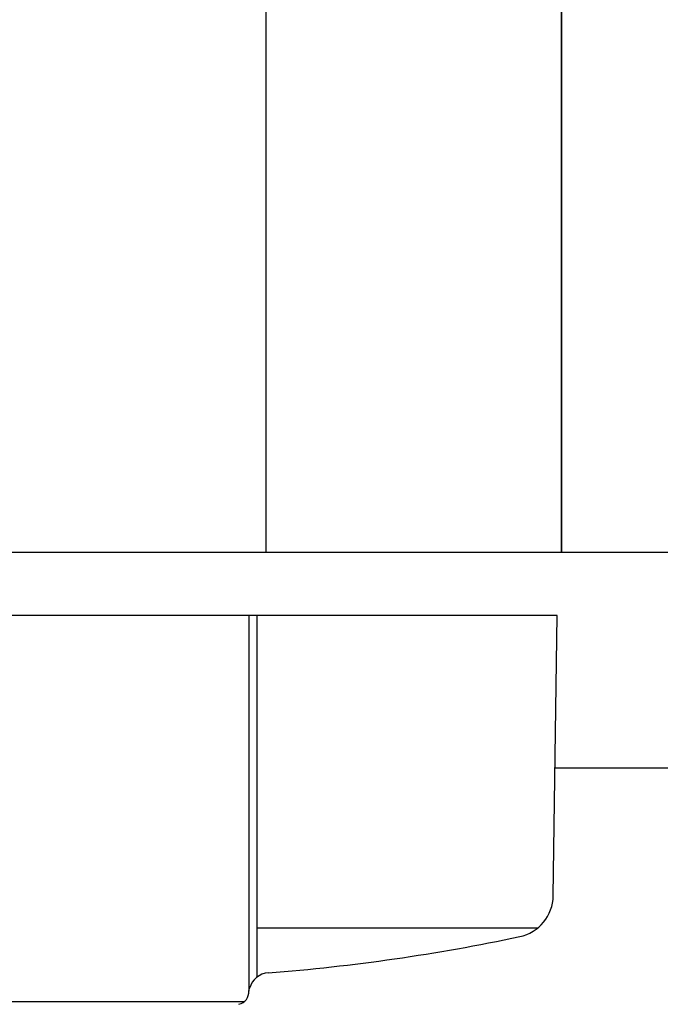
# Model space of a CAD drawing. Extents: x -37 to 21686, y -729 to 14614.
# Drawn here: x 6956 to 7032, y 12446 to 12563 of the extents above; entities that cross this region are included whole.
import ezdxf

# ---------------------------------------------------------------- set-up
doc = ezdxf.new("R2010")
doc.units = 0
doc.header["$LTSCALE"] = 70
doc.layers.add('_0-1_LAYER_1', color=7, linetype='CONTINUOUS')

msp = doc.modelspace()

# ---------------------------------------------------------------- linework, layer by layer
at = {"layer": '_0-1_LAYER_1', "color": 7, "linetype": 'Continuous'}
for p, q in [((6985, 12909.5), (6985, 12499.5)), ((7020, 12909.5), (7020, 12499.5)), ((7020, 12499.5), (7020, 12909.5)), ((6954.25, 12499.5), (6985, 12499.5)), ((6985, 12499.5), (7020, 12499.5)), ((7020, 12499.5), (7195, 12499.5)), ((7019.5, 12492), (6954, 12492)), ((6983, 12492), (6983, 12447.58)), ((6984, 12449.24), (6984, 12492)), ((7019.03, 12458.84), (7019.5, 12492)), ((7019.24, 12474), (7055.76, 12474)), ((7017.15, 12455), (6984, 12455)), ((6983, 12447.57), (6983.09, 12447.91)), ((6982.42, 12446.29), (6952.58, 12446.29))]:
    msp.add_line(p, q, dxfattribs=at)
for centre, radius, start, end in [((7014.03, 12458.91), 5, 281.9345, 359.1843), ((6967.5, 12679.04), 230, 274.4402, 281.9345), ((6985.5, 12447.24), 2.5, 94.4402, 164.5428), ((6981.5, 12447.47), 1.5, 282.9441, 4.3296)]:
    msp.add_arc(centre, radius, start, end, dxfattribs=at)

doc.saveas('drawing.dxf')
